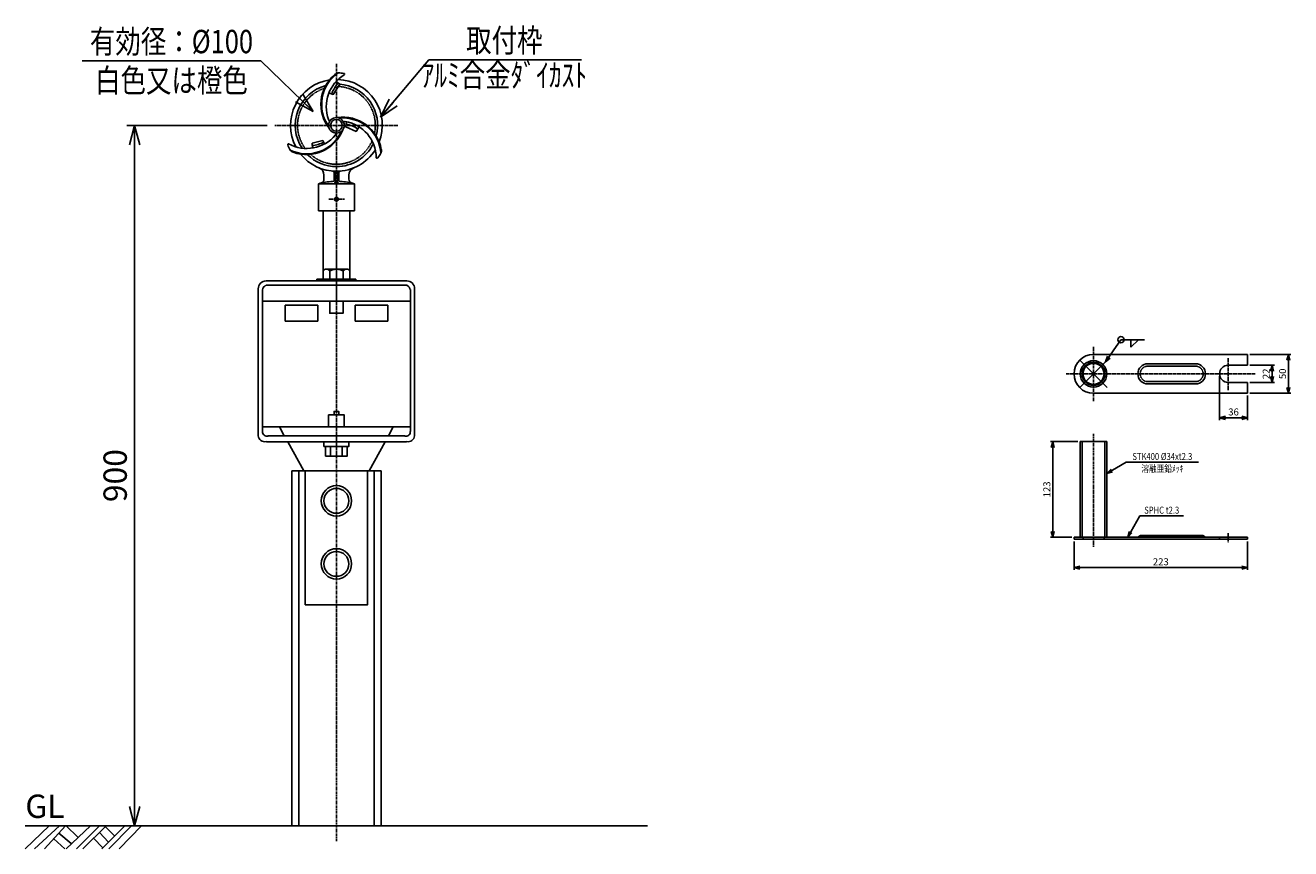
# Model space of a CAD drawing. Extents: x 0 to 1627, y -30 to 1029.
import ezdxf
from ezdxf.enums import TextEntityAlignment as Align

# ---------------------------------------------------------------- set-up
doc = ezdxf.new("R2010")
doc.units = 0
doc.header["$MEASUREMENT"] = 0
doc.linetypes.add('CENTER', pattern=[2, 1.25, -0.25, 0.25, -0.25])
doc.linetypes.add('HIDDEN', pattern=[0.375, 0.25, -0.125])
doc.layers.get('0').update_dxf_attribs({"linetype": 'CONTINUOUS'})
doc.layers.get('DEFPOINTS').update_dxf_attribs({"linetype": 'CONTINUOUS'})
for name, color, linetype in [('NSLAY001', 7, 'CONTINUOUS'), ('NSLAY002', 1, 'CENTER'), ('NSLAY003', 4, 'HIDDEN')]:
    doc.layers.add(name, color=color, linetype=linetype)
doc.styles.add('DIM', font='romans.shx', dxfattribs={"width": 0.8, "bigfont": 'extfont.shx'})
doc.styles.get("Standard").update_dxf_attribs({"font": 'romans.shx', "bigfont": 'extfont.shx'})
doc.dimstyles.new('DIM-10', dxfattribs={"dimscale": 10, "dimtxt": 3, "dimasz": 2.5, "dimexe": 1, "dimexo": 1, "dimgap": 1, "dimtad": 1, "dimdec": 1, "dimdsep": 46, "dimtxsty": 'DIM', "dimblk": 'OPEN30', "dimcen": 0, "dimclrd": 3, "dimclre": 3, "dimclrt": 6, "dimadec": 3, "dimazin": 0, "dimtfac": 1, "dimtdec": 1, "dimtmove": 2, "dimatfit": 3, "dimldrblk": 'OPEN30', "dimfxl": 1, "dimtolj": 1, "dimtzin": 0, "dimarcsym": 0})
doc.dimstyles.new('DIM-3', dxfattribs={"dimscale": 3, "dimtxt": 3, "dimasz": 2.5, "dimexe": 1, "dimexo": 1, "dimgap": 1, "dimtad": 1, "dimdec": 1, "dimdsep": 46, "dimtxsty": 'DIM', "dimblk": 'OPEN30', "dimcen": 0, "dimclrd": 3, "dimclre": 3, "dimclrt": 6, "dimaunit": 1, "dimadec": 0, "dimazin": 0, "dimtfac": 1, "dimtdec": 1, "dimtmove": 2, "dimatfit": 3, "dimldrblk": 'OPEN30', "dimfxl": 1, "dimtolj": 1, "dimtzin": 0, "dimarcsym": 0})

# ---------------------------------------------------------------- blocks, each defined once
blk = doc.blocks.new('_Open30')
at = {"color": 0, "lineweight": -2}
for p, q in [((-1, 0.268), (0, 0)), ((0, 0), (-1, -0.268)), ((0, 0), (-1, 0))]:
    blk.add_line(p, q, dxfattribs=at)
blk = doc.blocks.new('*D1')
at = {"layer": 'DEFPOINTS', "color": 0, "transparency": 16777216}
for p in [(321.1, 899.9), (140.5, -0.1), (260.1, -0.1)]:
    blk.add_point(p, dxfattribs=at)
at = {"layer": 'NSLAY001', "color": 3, "lineweight": -2, "transparency": 16777216}
for p, q in [((311.1, 899.9), (130.5, 899.9)), ((140.5, 874.9), (140.5, 24.9)), ((250.1, -0.1), (130.5, -0.1))]:
    blk.add_line(p, q, dxfattribs=at)
at = {"layer": 'NSLAY001', "color": 3, "lineweight": -2, "transparency": 16777216, "xscale": 25, "yscale": 25, "zscale": 25}
for p, rotation in [((140.5, 899.9), 90), ((140.5, -0.1), 270)]:
    blk.add_blockref('_Open30', p, dxfattribs=dict(at, rotation=rotation))
at = {"layer": 'NSLAY001', "color": 6, "transparency": 16777216, "insert": (115.5, 449.9), "char_height": 30, "attachment_point": 5, "rotation": 90, "style": 'DIM'}
blk.add_mtext('\\A1;900', dxfattribs=at)
blk = doc.blocks.new('*D2')
at = {"layer": 'DEFPOINTS', "color": 0, "transparency": 16777216}
for p in [(1571.3, 591.7), (1571.3, 569.7), (1602.8, 569.7)]:
    blk.add_point(p, dxfattribs=at)
at = {"layer": 'NSLAY001', "color": 3, "lineweight": -2, "transparency": 16777216}
for p, q in [((1574.3, 591.7), (1605.8, 591.7)), ((1574.3, 569.7), (1605.8, 569.7)), ((1602.8, 584.2), (1602.8, 577.2))]:
    blk.add_line(p, q, dxfattribs=at)
at = {"layer": 'NSLAY001', "color": 3, "lineweight": -2, "transparency": 16777216, "xscale": 7.5, "yscale": 7.5, "zscale": 7.5}
for p, rotation in [((1602.8, 591.7), 90), ((1602.8, 569.7), 270)]:
    blk.add_blockref('_Open30', p, dxfattribs=dict(at, rotation=rotation))
at = {"layer": 'NSLAY001', "color": 6, "transparency": 16777216, "insert": (1595.3, 580.7), "char_height": 9, "attachment_point": 5, "rotation": 90, "style": 'DIM'}
blk.add_mtext('\\A1;22', dxfattribs=at)
blk = doc.blocks.new('*D3')
at = {"layer": 'DEFPOINTS', "color": 0, "transparency": 16777216}
for p in [(1571.3, 605.7), (1571.3, 555.7), (1623.8, 555.7)]:
    blk.add_point(p, dxfattribs=at)
at = {"layer": 'NSLAY001', "color": 3, "lineweight": -2, "transparency": 16777216}
for p, q in [((1574.3, 605.7), (1626.8, 605.7)), ((1623.8, 598.2), (1623.8, 563.2)), ((1574.3, 555.7), (1626.8, 555.7))]:
    blk.add_line(p, q, dxfattribs=at)
at = {"layer": 'NSLAY001', "color": 3, "lineweight": -2, "transparency": 16777216, "xscale": 7.5, "yscale": 7.5, "zscale": 7.5}
for p, rotation in [((1623.8, 605.7), 90), ((1623.8, 555.7), 270)]:
    blk.add_blockref('_Open30', p, dxfattribs=dict(at, rotation=rotation))
at = {"layer": 'NSLAY001', "color": 6, "transparency": 16777216, "insert": (1616.3, 580.7), "char_height": 9, "attachment_point": 5, "rotation": 90, "style": 'DIM'}
blk.add_mtext('\\A1;50', dxfattribs=at)
blk = doc.blocks.new('*D6')
at = {"layer": 'DEFPOINTS', "color": 0, "transparency": 16777216}
for p in [(1535.3, 580.7), (1571.3, 555.7), (1571.3, 524.2)]:
    blk.add_point(p, dxfattribs=at)
at = {"layer": 'NSLAY001', "color": 3, "lineweight": -2, "transparency": 16777216}
for p, q in [((1535.3, 577.7), (1535.3, 521.2)), ((1571.3, 552.7), (1571.3, 521.2)), ((1542.8, 524.2), (1563.8, 524.2))]:
    blk.add_line(p, q, dxfattribs=at)
at = {"layer": 'NSLAY001', "color": 3, "lineweight": -2, "transparency": 16777216, "xscale": 7.5, "yscale": 7.5, "zscale": 7.5, "rotation": 180}
blk.add_blockref('_Open30', (1535.3, 524.2), dxfattribs=at)
at = {"layer": 'NSLAY001', "color": 3, "lineweight": -2, "transparency": 16777216, "xscale": 7.5, "yscale": 7.5, "zscale": 7.5}
blk.add_blockref('_Open30', (1571.3, 524.2), dxfattribs=at)
at = {"layer": 'NSLAY001', "color": 6, "transparency": 16777216, "insert": (1553.3, 531.7), "char_height": 9, "attachment_point": 5, "style": 'DIM'}
blk.add_mtext('\\A1;36', dxfattribs=at)
blk = doc.blocks.new('*D7')
at = {"layer": 'DEFPOINTS', "color": 0, "transparency": 16777216}
for p in [(1356.3, 493.7), (1320.8, 370.7), (1348.3, 370.7)]:
    blk.add_point(p, dxfattribs=at)
at = {"layer": 'NSLAY001', "color": 3, "lineweight": -2, "transparency": 16777216}
for p, q in [((1353.3, 493.7), (1317.8, 493.7)), ((1320.8, 486.2), (1320.8, 378.2)), ((1345.3, 370.7), (1317.8, 370.7))]:
    blk.add_line(p, q, dxfattribs=at)
at = {"layer": 'NSLAY001', "color": 3, "lineweight": -2, "transparency": 16777216, "xscale": 7.5, "yscale": 7.5, "zscale": 7.5}
for p, rotation in [((1320.8, 493.7), 90), ((1320.8, 370.7), 270)]:
    blk.add_blockref('_Open30', p, dxfattribs=dict(at, rotation=rotation))
at = {"layer": 'NSLAY001', "color": 6, "transparency": 16777216, "insert": (1313.3, 432.2), "char_height": 9, "attachment_point": 5, "rotation": 90, "style": 'DIM'}
blk.add_mtext('\\A1;123', dxfattribs=at)
blk = doc.blocks.new('*D8')
at = {"layer": 'DEFPOINTS', "color": 0, "transparency": 16777216}
for p in [(1348.3, 368.4), (1571.3, 368.4), (1348.3, 331.7)]:
    blk.add_point(p, dxfattribs=at)
at = {"layer": 'NSLAY001', "color": 3, "lineweight": -2, "transparency": 16777216}
for p, q in [((1348.3, 365.4), (1348.3, 328.7)), ((1571.3, 365.4), (1571.3, 328.7)), ((1563.8, 331.7), (1355.8, 331.7))]:
    blk.add_line(p, q, dxfattribs=at)
at = {"layer": 'NSLAY001', "color": 3, "lineweight": -2, "transparency": 16777216, "xscale": 7.5, "yscale": 7.5, "zscale": 7.5, "rotation": 180}
blk.add_blockref('_Open30', (1348.3, 331.7), dxfattribs=at)
at = {"layer": 'NSLAY001', "color": 3, "lineweight": -2, "transparency": 16777216, "xscale": 7.5, "yscale": 7.5, "zscale": 7.5}
blk.add_blockref('_Open30', (1571.3, 331.7), dxfattribs=at)
at = {"layer": 'NSLAY001', "color": 6, "transparency": 16777216, "insert": (1459.8, 339.2), "char_height": 9, "attachment_point": 5, "style": 'DIM'}
blk.add_mtext('\\A1;223', dxfattribs=at)

msp = doc.modelspace()

# ---------------------------------------------------------------- linework, layer by layer
at = {"layer": 'NSLAY001', "color": 3}
for p, q in [((72.89, 982.71), (302.89, 982.71)), ((518.58, 984.17), (714.99, 984.17)), ((1408.62, 624.55), (1438.96, 624.55)), ((1421.37, 614.95), (1430.97, 624.55)), ((1421.37, 624.55), (1421.37, 614.95)), ((1415.29, 467), (1508.29, 467)), ((1433, 398.02), (1489, 398.02))]:
    msp.add_line(p, q, dxfattribs=at)
at = {"layer": 'NSLAY001'}
for p, q in [((369.04, 870.87), (368.88, 877.13)), ((384, 836.09), (384, 830.64)), ((397, 839.21), (397, 829.86)), ((398.5, 839.1), (398.5, 827)), ((398.5, 839.1), (398.5, 827)), ((401.5, 839.1), (401.5, 827)), ((401.5, 839.1), (401.5, 827)), ((403, 839.21), (403, 829.86)), ((416, 836.09), (416, 830.64)), ((377, 825), (377, 790)), ((377, 825), (423, 825)), ((423, 825), (423, 790)), ((377, 790), (423, 790)), ((383, 790), (383, 702.3)), ((417, 790), (417, 702.3)), ((309.5, 700), (490.5, 700)), ((375, 702.3), (375, 700)), ((375, 702.3), (425, 702.3)), ((413.1, 715.3), (386.93, 715.3)), ((391.32, 712.98), (391.32, 702.3)), ((408.64, 712.98), (408.64, 702.3)), ((425, 702.3), (425, 700)), ((299.5, 501), (299.5, 690)), ((305, 506.5), (305, 689)), ((400, 694.5), (309.5, 694.5)), ((400, 694.5), (490.5, 694.5)), ((495, 506.5), (495, 689)), ((500.5, 501), (500.5, 690)), ((400, 674), (305, 674)), ((376, 669), (334, 669)), ((334, 669), (334, 648.5)), ((376, 648.5), (376, 669)), ((400, 674), (495, 674)), ((424, 648.5), (424, 669)), ((424, 669), (466, 669)), ((466, 669), (466, 648.5)), ((334, 648.5), (376, 648.5)), ((466, 648.5), (424, 648.5)), ((1373.29, 605.65), (1571.29, 605.65)), ((1571.29, 591.65), (1571.29, 605.65)), ((1443.29, 593.65), (1504.29, 593.65)), ((1546.29, 591.65), (1571.29, 591.65)), ((1546.29, 569.65), (1571.29, 569.65)), ((1571.29, 555.65), (1571.29, 569.65)), ((1373.29, 555.65), (1571.29, 555.65)), ((1443.29, 567.65), (1504.29, 567.65)), ((400, 512.5), (305, 512.5)), ((333, 501), (327, 512.5)), ((400, 512.5), (495, 512.5)), ((467, 501), (473, 512.5)), ((400, 493.5), (310, 493.5)), ((400, 501), (312, 501)), ((358, 456), (337.5, 493.5)), ((400, 501), (488, 501)), ((400, 493.5), (490, 493.5)), ((442, 456), (462.5, 493.5)), ((1356.29, 493.74), (1356.29, 370.74)), ((1356.29, 493.74), (1390.29, 493.74)), ((1390.29, 493.74), (1390.29, 370.74)), ((392.5, 487.5), (392.5, 475)), ((407.5, 487.5), (407.5, 475)), ((457.5, 456), (342.5, 456)), ((351.5, 456), (351.5, 0)), ((448.5, 456), (448.5, 0)), ((1348.29, 370.74), (1430.29, 370.74)), ((1348.29, 368.44), (1348.29, 370.74)), ((1348.29, 368.44), (1571.29, 368.44)), ((1432.68, 372.57), (1430.29, 370.74)), ((1430.29, 370.74), (1517.29, 370.74)), ((1513.51, 373.04), (1434.07, 373.04)), ((1514.91, 372.57), (1517.29, 370.74)), ((1517.29, 370.74), (1571.29, 370.74)), ((1571.29, 370.74), (1571.29, 368.44)), ((457.5, 0), (342.5, 0))]:
    msp.add_line(p, q, dxfattribs=at)
at = {"layer": 'NSLAY001', "color": 2}
for p, q in [((1355.62, 598.33), (1373.29, 580.65)), ((1390.97, 598.33), (1373.29, 580.65)), ((1355.62, 562.97), (1373.29, 580.65)), ((1390.97, 562.97), (1373.29, 580.65)), ((800, 0), (0, 0)), ((0, -29.5), (30.5, 0)), ((12, -29.5), (44, 0)), ((24.5, -29.5), (51.5, 0)), ((52.5, 0), (67.5, -14.5)), ((52.5, -29.5), (84, 0)), ((66, -29.5), (95.5, 0)), ((74, -29.5), (104, 0)), ((98.5, -29.5), (128, 0)), ((107.5, -29.5), (136.5, 0)), ((120.5, -29.5), (149.5, 0)), ((43, -9.5), (59, -23)), ((87.5, -16), (99.5, -28.5)), ((95.5, -8.5), (107, -21)), ((102.5, -1), (114.5, -13)), ((36.5, -17), (51, -29.5))]:
    msp.add_line(p, q, dxfattribs=at)
at = {"layer": 'NSLAY001', "ltscale": 3}
for p, q in [((342.5, 0), (342.5, 456)), ((457.5, 0), (457.5, 456))]:
    msp.add_line(p, q, dxfattribs=at)
at = {"layer": 'NSLAY001'}
for points in [[(390.37, 941.66), (395.86, 939.75), (404.3, 952.74), (399.67, 956.49)], [(413.1, 904.47), (411.95, 897.9), (425.23, 892.28), (429.23, 898.11)], [(368.88, 877.13), (382.46, 880.43), (384.72, 876.18)], [(391.29, 712.96), (390.86, 713.56), (389.81, 714.45), (388.49, 715.08), (387, 715.3), (385.51, 715.08), (384.18, 714.45), (383.14, 713.56), (382.71, 712.96)], [(408.59, 712.87), (405.05, 714.54), (399.98, 715.3), (394.91, 714.54), (391.37, 712.87)], [(417.25, 712.96), (416.82, 713.56), (415.78, 714.46), (414.45, 715.08), (412.96, 715.3), (411.47, 715.08), (410.15, 714.46), (409.11, 713.56), (408.67, 712.96)], [(400, 658.5), (391.5, 658.5), (391.5, 674)], [(400, 658.5), (408.5, 658.5), (408.5, 674)], [(390, 513.5), (390, 512.5), (390, 528), (400, 528)], [(397, 528), (397, 532.5), (400, 532.5)], [(403, 528), (403, 532.5), (400, 532.5)], [(410, 513.5), (410, 512.5), (410, 528), (400, 528)], [(384, 493.5), (384, 487.5), (400, 487.5)], [(416, 493.5), (416, 487.5), (400, 487.5)], [(386, 487), (386, 475), (400, 475), (400, 478.5)], [(414, 487), (414, 475), (400, 475), (400, 478.5)], [(360, 456), (360, 284), (400, 284)], [(440, 456), (440, 284), (400, 284)]]:
    msp.add_lwpolyline(points, dxfattribs=at)
for centre, radius in [((400, 900), 7.5), ((400, 805), 2.5), ((400, 805), 2), ((1373.29, 580.65), 17), ((1373.29, 580.65), 14.7), ((1373.29, 580.65), 13.5), ((400, 417.5), 19.5), ((400, 417.5), 16), ((400, 336.5), 19.5), ((400, 336.5), 16)]:
    msp.add_circle(centre, radius, dxfattribs=at)
at = {"layer": 'NSLAY001', "color": 3}
msp.add_circle((1408.62, 624.55), 4, dxfattribs=at)
at = {"layer": 'NSLAY001'}
for centre, radius, start, end in [((430, 927), 50, 129.914, 218.5913), ((430, 927), 49, 124.3415, 215.4949), ((435, 924), 48, 120.8972, 200.2411), ((404.27, 957.62), 10, 100.2504, 131.1834), ((400, 900), 67.5, 81.7346, 87.9304), ((409.56, 965.8), 1, 322.5597, 81.7346), ((400, 900), 59, 98.7558, 207.94985), ((400, 900), 53, 105.05161, 213.60155), ((443.22, 920.94), 53.06, 140.7678, 158.4458), ((400, 900), 59, 338.75609, 87.94892), ((400, 900), 53, 345.05183, 85.47204), ((391.44, 907.66), 1.5, 190.2422, 325.2855), ((400, 900), 10, 0, 180), ((400, 900), 10, 180, 0), ((408.38, 860.52), 50, 9.914, 98.5913), ((408.38, 860.52), 49, 4.3415, 95.4949), ((410.91, 903.58), 1.5, 70.2422, 205.2855), ((403.28, 857.69), 48, 0.8972, 80.2411), ((398.55, 847.35), 56.26, 59.0282, 75.5039), ((361.72, 918.31), 48, 240.8972, 320.2411), ((361.62, 912.48), 49, 244.3415, 335.4949), ((361.62, 912.48), 50, 249.914, 338.5913), ((397.65, 888.76), 1.5, 310.2422, 85.2855), ((338.32, 875.29), 1, 82.5597, 201.7346), ((400.08, 899.91), 67.5, 201.7346, 207.9304), ((347.96, 874.88), 10, 220.2504, 251.1834), ((400, 900), 59, 218.75673, 270), ((400, 900), 53, 225.05278, 270), ((363, 920.78), 47.24, 277.2566, 296), ((400, 900), 53, 270, 333.60085), ((400, 900), 59, 270, 327.94941), ((400, 900), 67.5, 321.7346, 327.9304), ((447.77, 867.49), 10, 340.2504, 11.1834), ((452.2, 858.82), 1, 202.5597, 321.7346), ((374, 836.09), 10, 0, 67.8637), ((379, 830.64), 5, 282.8166, 0), ((395, 829.86), 2, 273.1268, 0), ((395, 839.21), 2, 0, 85.2983), ((396.5, 839.1), 2, 0, 86.7107), ((396.5, 839.1), 2, 0, 86.7107), ((403.5, 839.1), 2, 93.2893, 180), ((403.5, 839.1), 2, 93.2893, 180), ((405, 839.21), 2, 94.7017, 180), ((405, 829.86), 2, 180, 266.8732), ((426, 836.09), 10, 112.1363, 180), ((421, 830.64), 5, 180, 257.1834), ((400, 738.33), 89.67, 93.1267, 104.8628), ((396.5, 827), 2, 270, 0), ((403.5, 827), 2, 180, 270), ((400, 738.33), 89.67, 75.1372, 86.8733), ((309.5, 690), 10, 90, 180), ((490.5, 690), 10, 0, 90), ((312, 688), 7, 111.8, 174.5), ((488, 688), 7, 5.5, 68.2), ((1373.29, 580.65), 25, 90, 270), ((1443.29, 580.65), 13, 90, 270), ((1504.29, 580.65), 13, 270, 90), ((1546.29, 580.65), 11, 90, 270), ((310.5, 506), 5.5, 173.8, 288.9), ((489.5, 506), 5.5, 251.1, 6.2), ((308, 502), 8.5, 185.6, 281.9), ((492, 502), 8.5, 258.1, 354.4), ((1434.07, 370.74), 2.3, 90, 127.4762), ((1513.51, 370.74), 2.3, 52.5238, 90)]:
    msp.add_arc(centre, radius, start, end, dxfattribs=at)
at = {"layer": 'NSLAY002', "ltscale": 3}
for p, q in [((400, 979), (400, 680)), ((479, 900), (321, 900)), ((390.14, 805), (410.4, 805)), ((400, -20), (400, 735.3)), ((1373.29, 545.65), (1373.29, 615.65)), ((1546.29, 559.65), (1546.29, 601.65)), ((1338.29, 580.65), (1581.29, 580.65)), ((1373.29, 503.74), (1373.29, 358.44)), ((1546.29, 375.74), (1546.29, 363.44))]:
    msp.add_line(p, q, dxfattribs=at)
at = {"layer": 'NSLAY003', "ltscale": 3}
for p, q in [((1443.29, 590.65), (1504.29, 590.65)), ((1443.29, 570.65), (1504.29, 570.65)), ((1358.59, 493.74), (1358.59, 370.74)), ((1387.99, 493.74), (1387.99, 370.74)), ((1359.79, 370.74), (1359.79, 368.44)), ((1386.79, 370.74), (1386.79, 368.44)), ((1535.29, 370.74), (1535.29, 368.44))]:
    msp.add_line(p, q, dxfattribs=at)
for centre, radius, start, end in [((400, 900), 50, 108.18324, 216.36917), ((400, 900), 50, 348.18342, 87.16309), ((400, 900), 50, 270, 336.36833), ((400, 900), 50, 228.18452, 270), ((1443.29, 580.65), 10, 90, 270), ((1504.29, 580.65), 10, 270, 90)]:
    msp.add_arc(centre, radius, start, end, dxfattribs=at)

# ---------------------------------------------------------------- texts
at = {"layer": 'NSLAY001', "color": 6, "width": 0.8}
for s, height, p in [('有効径：%%C100', 30, (187.89, 1007.71)), ('取付枠', 30, (615.82, 1009.17)), ('白色又は橙色', 30, (187.89, 957.71)), ('ｱﾙﾐ合金ﾀﾞｲｶｽﾄ', 30, (615.78, 964.57)), ('STK400 %%C34xt2.3', 9, (1461.79, 474.5)), ('溶融亜鉛ﾒｯｷ', 9, (1461.83, 458.91)), ('SPHC t2.3', 9, (1461, 405.52))]:
    msp.add_text(s, height=height, dxfattribs=at).set_placement(p, align=Align.MIDDLE_CENTER)
at = {"layer": 'NSLAY001', "color": 6}
msp.add_text('GL', height=30, dxfattribs=at).set_placement((0, 10))

# ---------------------------------------------------------------- dimensions: what is measured, and where the dimension line sits
at = {"layer": 'NSLAY001'}
for base, p1, p2, dimstyle, picture, middle in [((140.52, -0.09), (321.08, 899.91), (260.08, -0.09), 'DIM-10', '*D1', (115.52, 449.91)), ((1623.79, 555.65), (1571.29, 605.65), (1571.29, 555.65), 'DIM-3', '*D3', (1616.29, 580.65)), ((1602.79, 569.65), (1571.29, 591.65), (1571.29, 569.65), 'DIM-3', '*D2', (1595.29, 580.65)), ((1320.79, 370.74), (1356.29, 493.74), (1348.29, 370.74), 'DIM-3', '*D7', (1313.29, 432.24))]:
    dim = msp.add_linear_dim(base=base, p1=p1, p2=p2, angle=90, dimstyle=dimstyle, dxfattribs=at)
    dim.commit()
    dim.dimension.update_dxf_attribs({"geometry": picture, "text_midpoint": middle})
for base, p1, p2, picture, middle in [((1571.29, 524.15), (1535.29, 580.65), (1571.29, 555.65), '*D6', (1553.29, 531.65)), ((1348.29, 331.69), (1571.29, 368.44), (1348.29, 368.44), '*D8', (1459.79, 339.19))]:
    dim = msp.add_linear_dim(base=base, p1=p1, p2=p2, dimstyle='DIM-3', dxfattribs=at)
    dim.commit()
    dim.dimension.update_dxf_attribs({"geometry": picture, "text_midpoint": middle})

# ---------------------------------------------------------------- leaders
for points, dimstyle, override in [([(370.06, 917.85), (302.89, 982.71)], 'DIM-10', {"dimgap": 1, "dimtad": 0}), ([(456.7, 910.39), (518.58, 984.17)], 'DIM-10', {"dimgap": 1, "dimtad": 1}), ([(1388.6, 595.96), (1408.62, 624.55)], 'DIM-3', {"dimgap": 1, "dimtad": 0}), ([(1390.29, 452.57), (1415.29, 467)], 'DIM-3', {"dimgap": 1, "dimtad": 0}), ([(1417.25, 370.74), (1433, 398.02)], 'DIM-3', {"dimgap": 1, "dimtad": 0})]:
    msp.add_leader(points, dimstyle=dimstyle, override=override, dxfattribs=at)

doc.saveas('drawing.dxf')
